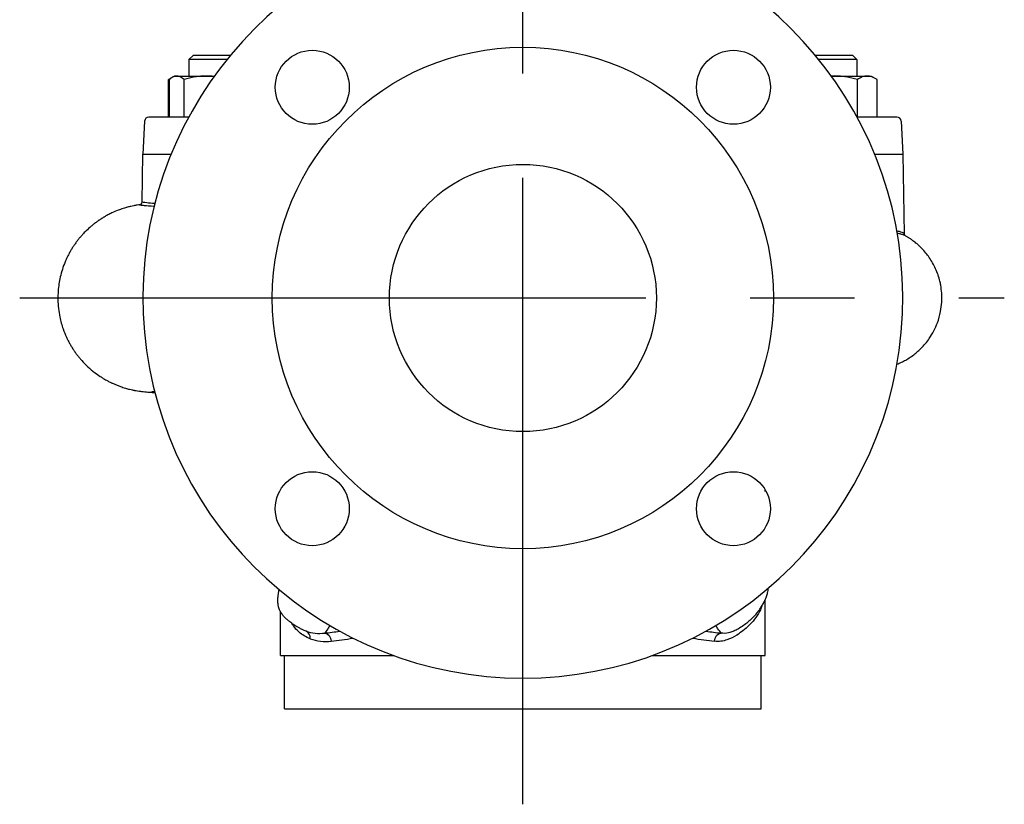
# Model space of a CAD drawing. Extents: x 0 to 210, y 0 to 297.
# Drawn here: x 144 to 174, y 210 to 234 of the extents above; entities that cross this region are included whole.
import ezdxf

# ---------------------------------------------------------------- set-up
doc = ezdxf.new("R2010")
doc.units = 0
doc.linetypes.add('CENTER2', pattern=[28.575, 19.05, -3.175, 3.175, -3.175])
doc.layers.add('1', color=3, linetype='CONTINUOUS')

msp = doc.modelspace()

# ---------------------------------------------------------------- linework, layer by layer
at = {"layer": '1', "color": 1, "linetype": 'CENTER2'}
for p, q in [((159.0909, 209.8414), (159.0909, 261.1282)), ((143.7785, 225.2406), (173.7417, 225.2406))]:
    msp.add_line(p, q, dxfattribs=at)
at = {"layer": '1', "color": 134, "linetype": 'CONTINUOUS'}
for p, q in [((148.9289, 232.4906), (149.0539, 232.6156)), ((149.2369, 232.6156), (149.0539, 232.6156)), ((150.1858, 232.6156), (149.2369, 232.6156)), ((169.1279, 232.6156), (167.996, 232.6156)), ((169.2529, 232.4906), (169.1279, 232.6156)), ((149.1485, 232.4906), (148.9289, 232.4906)), ((148.9289, 232.4906), (148.9289, 231.9906)), ((150.0837, 232.4906), (149.1485, 232.4906)), ((169.2529, 232.4906), (168.098, 232.4906)), ((169.2529, 232.4906), (169.2529, 231.9906)), ((148.4229, 231.9511), (148.3576, 231.9134)), ((148.4914, 231.9906), (148.4229, 231.9511)), ((148.4914, 231.9906), (148.5561, 231.9906)), ((148.5561, 231.9906), (149.4523, 231.9906)), ((149.4523, 231.9906), (149.7032, 231.9906)), ((168.5857, 231.9906), (169.5702, 231.9906)), ((169.5702, 231.9906), (169.6904, 231.9906)), ((169.6904, 231.9906), (169.8241, 231.9134)), ((148.311, 230.7406), (148.311, 231.8845)), ((148.3328, 230.7406), (148.3328, 231.8845)), ((148.7793, 230.7406), (148.7793, 231.8845)), ((169.2697, 230.7406), (169.2697, 231.8845)), ((169.8708, 230.7406), (169.8708, 231.8845))]:
    msp.add_line(p, q, dxfattribs=at)
at = {"layer": '1', "color": 9, "linetype": 'CONTINUOUS'}
for p, q in [((168.4786, 231.9906), (168.5857, 231.9906)), ((148.6176, 230.7406), (147.706, 230.7406)), ((148.7793, 230.7406), (148.6176, 230.7406)), ((148.8357, 230.7406), (148.7793, 230.7406)), ((148.9203, 230.7406), (148.8357, 230.7406)), ((169.6531, 230.7406), (169.2615, 230.7406)), ((169.8708, 230.7406), (169.6531, 230.7406)), ((170.4758, 230.7406), (169.8708, 230.7406)), ((147.5811, 230.6221), (147.5284, 229.6156)), ((170.6006, 230.6221), (170.6534, 229.6156)), ((147.5029, 228.1579), (147.5284, 229.6156)), ((147.5284, 229.6156), (148.388, 229.6156)), ((169.7937, 229.6156), (170.6534, 229.6156)), ((170.6534, 229.6156), (170.6958, 227.1845)), ((166.4659, 219.3501), (166.4659, 219.4076)), ((166.4659, 214.3656), (166.4659, 216.0631)), ((151.7159, 214.3656), (151.7159, 215.6985)), ((166.1676, 215.6041), (166.1685, 215.6052)), ((152.391, 215.1517), (152.3946, 215.15)), ((151.7159, 214.3656), (152.6187, 214.3656)), ((151.8409, 212.7406), (151.8409, 214.3656)), ((152.6187, 214.3656), (155.1633, 214.3656)), ((163.0184, 214.3656), (166.4659, 214.3656)), ((166.3409, 212.7406), (166.3409, 214.3656)), ((151.8409, 212.7406), (152.7284, 212.7406)), ((152.7284, 212.7406), (166.3409, 212.7406))]:
    msp.add_line(p, q, dxfattribs=at)
for centre, radius in [((159.0909, 225.2406), 7.625), ((152.6827, 231.6487), 1.125), ((165.499, 231.6487), 1.125), ((159.0909, 225.2406), 4.0625), ((152.6827, 218.8324), 1.125), ((165.499, 218.8324), 1.125)]:
    msp.add_circle(centre, radius, dxfattribs=at)
for centre, radius, start, end in [((159.0909, 225.2406), 11.5625, 100.3324, 79.6676), ((147.706, 230.6156), 0.125, 90, 177), ((170.4758, 230.6156), 0.125, 3, 90), ((147.4211, 228.157), 0.0819, 284.65183, 0.68187), ((170.754, 227.1843), 0.0582, 179.71703, 223.73502)]:
    msp.add_arc(centre, radius, start, end, dxfattribs=at)
at = {"layer": '1', "color": 134, "linetype": 'CONTINUOUS'}
for centre, radius, start, end in [((149.451, 229.9598), 2.0308, 83.16139, 89.96406), ((168.586, 229.9315), 2.0591, 90.00675, 92.93575), ((148.8255, 231.105), 0.9339, 120.06022, 123.42615), ((148.9071, 230.7314), 1.2981, 114.7692, 117.33927)]:
    msp.add_arc(centre, radius, start, end, dxfattribs=at)
at = {"layer": '1', "color": 3, "linetype": 'CONTINUOUS'}
for centre, radius, start, end in [((152.9054, 216.2774), 1.2387, 250.48183, 277.2107), ((153.104, 216.1934), 1.4025, 249.75473, 276.32647)]:
    msp.add_arc(centre, radius, start, end, dxfattribs=at)
msp.add_ellipse((152.3993, 214.8776), major_axis=(0.0851, 0.2351), ratio=0.8646592, start_param=5.0157133, end_param=6.247608, dxfattribs=at)
at = {"layer": '1', "color": 3, "linetype": 'CONTINUOUS', "extrusion": (0, 0, -1)}
for centre, major_axis, ratio, start_param, end_param in [((153.0609, 214.7994), (0.0283, -0.2484), 0.7889017, 3.2852099, 4.8020558), ((165.1216, 214.7994), (0.0283, 0.2484), 0.7889944, 4.6227558, 6.1396541)]:
    msp.add_ellipse(centre, major_axis=major_axis, ratio=ratio, start_param=start_param, end_param=end_param, dxfattribs=at)
at = {"layer": '1', "color": 134, "linetype": 'CONTINUOUS'}
for points, knots in [([(148.5561, 231.9906), (148.5378, 231.9906), (148.5003, 231.9858), (148.4253, 231.9575), (148.3694, 231.9169), (148.3328, 231.8845)], [0, 0, 0, 0, 1.3445012, 2.7624718, 5.5688385, 5.5688385, 5.5688385, 5.5688385]), ([(148.7793, 231.8845), (148.7411, 231.9184), (148.683, 231.9601), (148.6078, 231.9866), (148.5721, 231.9906), (148.5561, 231.9906)], [0, 0, 0, 0, 2.9333783, 4.3870067, 5.568831, 5.568831, 5.568831, 5.568831]), ([(149.4523, 231.9906), (149.3973, 231.9906), (149.2843, 231.9858), (149.0581, 231.9575), (148.8895, 231.9169), (148.7793, 231.8845)], [0, 0, 0, 0, 1.3445012, 2.7624718, 5.5688385, 5.5688385, 5.5688385, 5.5688385]), ([(169.2697, 231.8845), (169.1577, 231.9169), (168.9864, 231.9575), (168.7565, 231.9858), (168.6416, 231.9906), (168.5857, 231.9906)], [0, 0, 0, 0, 2.8063668, 4.2243373, 5.5688385, 5.5688385, 5.5688385, 5.5688385]), ([(169.5702, 231.9906), (169.5457, 231.9906), (169.4952, 231.9858), (169.3942, 231.9575), (169.3189, 231.9169), (169.2697, 231.8845)], [0, 0, 0, 0, 1.3445012, 2.7624718, 5.5688385, 5.5688385, 5.5688385, 5.5688385]), ([(169.8708, 231.8845), (169.8193, 231.9184), (169.7411, 231.9601), (169.6399, 231.9866), (169.5918, 231.9906), (169.5702, 231.9906)], [0, 0, 0, 0, 2.9333783, 4.3870067, 5.568831, 5.568831, 5.568831, 5.568831])]:
    msp.add_open_spline(points, degree=3, knots=knots, dxfattribs=at)
at = {"layer": '1', "color": 9, "linetype": 'CONTINUOUS'}
for points, knots in [([(147.4418, 228.0778), (147.4148, 228.0741), (147.3697, 228.0675), (147.3016, 228.0557), (147.2387, 228.0437), (147.1601, 228.0268), (147.0541, 228.0004), (146.9225, 227.9618), (146.7616, 227.9052), (146.6048, 227.8383), (146.4833, 227.7777), (146.4147, 227.7404), (146.377, 227.719), (146.3499, 227.7033), (146.3231, 227.6873), (146.2964, 227.671), (146.2699, 227.6544), (146.2436, 227.6376), (146.2174, 227.6204), (146.1915, 227.603), (146.1658, 227.5853), (146.1403, 227.5673), (146.1149, 227.549), (146.0898, 227.5305), (146.0648, 227.5117), (146.0401, 227.4926), (146.0156, 227.4733), (145.9861, 227.4494), (145.9122, 227.3881), (145.8109, 227.2958), (145.7155, 227.1974), (145.6582, 227.1338), (145.6245, 227.095), (145.5915, 227.0556), (145.5593, 227.0157), (145.5277, 226.9752), (145.4969, 226.9341), (145.4668, 226.8925), (145.4372, 226.8498), (145.4079, 226.8061), (145.3792, 226.7613), (145.342, 226.7009), (145.2887, 226.6088), (145.2235, 226.4828), (145.1145, 226.2397), (145.0056, 225.8997), (144.9465, 225.5113), (144.9345, 225.1008), (144.9783, 224.7089), (145.0836, 224.3297), (145.1838, 224.0811), (145.2549, 223.937), (145.2973, 223.8585), (145.3237, 223.8119), (145.3509, 223.7658), (145.379, 223.7202), (145.4079, 223.6751), (145.4377, 223.6306), (145.4682, 223.5867), (145.4995, 223.5435), (145.5317, 223.5008), (145.5646, 223.4587), (145.5983, 223.4173), (145.6328, 223.3765), (145.7151, 223.2827), (145.8525, 223.1429), (146.0425, 222.9825), (146.201, 222.8699), (146.3351, 222.7855), (146.427, 222.7334), (146.505, 222.6928), (146.5445, 222.6732), (146.5763, 222.658), (146.6083, 222.643), (146.6485, 222.6249), (146.6972, 222.604), (146.7638, 222.5768), (146.8633, 222.5395), (146.9903, 222.4985), (147.1113, 222.4659), (147.1884, 222.4483), (147.2309, 222.4393), (147.2532, 222.4348), (147.2833, 222.4289), (147.3406, 222.4184), (147.4143, 222.4069), (147.4759, 222.3988), (147.5154, 222.3942), (147.5694, 222.3883), (147.6355, 222.3823), (147.6923, 222.3781), (147.7604, 222.3736), (147.8195, 222.3703), (147.8738, 222.3676), (147.8912, 222.3668)], [0.0320795, 0.0320795, 0.0320795, 0.0320795, 1.2511047, 1.8784034, 2.446777, 3.3092875, 4.2581887, 5.4445213, 6.8643283, 8.5252431, 9.6196132, 10.1644845, 10.416643, 10.6688117, 10.9205725, 11.1723412, 11.4237738, 11.6752125, 11.9263725, 12.1775371, 12.4284693, 12.6794048, 12.9301454, 13.1808885, 13.4314674, 13.6820479, 13.9324889, 14.182931, 14.5948684, 16.2413727, 17.4753032, 17.886457, 18.2976086, 18.7086666, 19.1197224, 19.530704, 19.9416833, 20.3526031, 20.7635206, 21.1891486, 21.6147743, 22.0403602, 22.8914973, 24.1681026, 25.4446099, 29.2835455, 32.7065601, 34.846464, 39.1305215, 42.1292043, 44.2708766, 45.5559642, 45.9843563, 46.4127501, 46.8411736, 47.2695991, 47.6980631, 48.1265292, 48.5540462, 48.9815655, 49.4091476, 49.8367321, 50.2643967, 50.6920637, 51.1198051, 53.2595623, 55.3964034, 57.0912054, 57.9406373, 59.2188328, 59.6464042, 60.074981, 60.2898886, 60.5047789, 60.9360564, 61.3691449, 61.8043666, 62.707951, 64.008269, 65.1869457, 66.0373488, 66.2627922, 66.4942831, 66.7350222, 67.2437685, 68.4298784, 69.5694783, 70.1213956, 70.5326401, 72.6742924, 74.6928536, 75.2010315, 78.5819702, 80.1675254, 80.1675254, 80.1675254, 80.1675254]), ([(170.4765, 223.2257), (170.4987, 223.2347), (170.5628, 223.2618), (170.6738, 223.315), (170.8127, 223.3936), (170.9945, 223.5156), (171.2252, 223.7122), (171.4394, 223.968), (171.6015, 224.2369), (171.7231, 224.51), (171.8307, 224.8938), (171.8545, 225.2839), (171.8161, 225.5899), (171.7634, 225.8395), (171.685, 226.0691), (171.5639, 226.3084), (171.4642, 226.4671), (171.3517, 226.6169), (171.2457, 226.7358), (171.1422, 226.8363), (171.0643, 226.9043), (170.9935, 226.9607), (170.9414, 226.9992), (170.899, 227.0288), (170.8666, 227.0506), (170.8339, 227.0718), (170.8006, 227.0926), (170.7672, 227.1125), (170.7402, 227.1283), (170.7219, 227.1379), (170.7129, 227.1439), (170.7099, 227.1448)], [66.5343044, 66.5343044, 66.5343044, 66.5343044, 67.2428586, 68.5411291, 69.8687796, 71.3602354, 74.018438, 77.2647369, 79.3937614, 81.5663988, 84.4393386, 88.9336995, 90.8650492, 91.8314443, 95.0559286, 96.6672924, 98.2762534, 99.5673631, 101.1890128, 102.131877, 103.0812883, 103.719214, 104.3625166, 104.686662, 105.012805, 105.3412558, 105.6723732, 106.0065908, 106.3442701, 106.4594321, 106.5745734, 106.5745734, 106.5745734, 106.5745734]), ([(152.3953, 215.1496), (152.3641, 215.1644), (152.3033, 215.1949), (152.2001, 215.2522), (152.1198, 215.3025), (152.0474, 215.3525), (151.9884, 215.396), (151.9148, 215.4564), (151.8437, 215.5248), (151.7783, 215.6002), (151.7149, 215.6923), (151.6665, 215.8004), (151.6443, 215.898), (151.6354, 215.9763), (151.6336, 216.0455), (151.6373, 216.1133), (151.6425, 216.1672), (151.6479, 216.2103), (151.6545, 216.256), (151.6625, 216.3065), (151.6689, 216.3448), (151.6726, 216.3672), (151.6732, 216.371)], [0, 0, 0, 0, 1.2810038, 2.6383691, 4.8894805, 5.4525665, 6.5710185, 8.2020957, 9.7523237, 10.9698202, 12.5533055, 14.4273051, 15.6090768, 16.1869594, 17.1289887, 17.8515332, 18.196682, 18.6100841, 18.9731226, 19.3220238, 19.8298029, 19.9347998, 19.9347998, 19.9347998, 19.9347998]), ([(166.1671, 215.6036), (166.1815, 215.6205), (166.2058, 215.6498), (166.2308, 215.6817), (166.2463, 215.7019), (166.2592, 215.7189), (166.278, 215.7444), (166.3055, 215.7831), (166.3495, 215.8484), (166.3868, 215.9096), (166.4167, 215.9639), (166.4314, 215.9917), (166.4455, 216.0196), (166.4592, 216.0482), (166.4849, 216.1052), (166.5174, 216.1893), (166.5447, 216.2937), (166.5557, 216.3678), (166.5585, 216.4031), (166.5591, 216.4135)], [0, 0, 0, 0, 0.6387609, 1.161229, 1.3439301, 1.5287885, 1.9101551, 2.5045446, 3.3277664, 5.032466, 5.4640251, 5.8942044, 6.3240105, 6.7497157, 7.1752144, 8.8533701, 10.2952852, 11.2331026, 11.6290001, 11.6290001, 11.6290001, 11.6290001])]:
    msp.add_open_spline(points, degree=3, knots=knots, dxfattribs=at)
at = {"layer": '1', "color": 3, "linetype": 'CONTINUOUS'}
for points, degree, knots in [([(147.8683, 228.0237), (147.7445, 228.0324), (147.5847, 228.0457), (147.4596, 228.0612), (147.4194, 228.0712), (147.429, 228.0759), (147.4415, 228.0777), (147.4418, 228.0778)], 3, [20.9178138, 20.9178138, 20.9178138, 20.9178138, 31.8242941, 38.6439657, 45.4636373, 51.2995577, 51.4123926, 51.4123926, 51.4123926, 51.4123926]), ([(147.8907, 228.1124), (147.7914, 228.1198), (147.5934, 228.1369), (147.5069, 228.1512), (147.5029, 228.1574), (147.5029, 228.1579)], 3, [22.4538357, 22.4538357, 22.4538357, 22.4538357, 31.8242941, 45.4636373, 46.712281, 46.712281, 46.712281, 46.712281]), ([(170.6958, 227.1845), (170.6957, 227.1932), (170.6796, 227.219), (170.6, 227.2487), (170.5015, 227.2695), (170.473, 227.2749)], 3, [46.8479839, 46.8479839, 46.8479839, 46.8479839, 51.6490297, 61.6171116, 65.1556382, 65.1556382, 65.1556382, 65.1556382]), ([(170.71, 227.1448), (170.7035, 227.1484), (170.6758, 227.1613), (170.6086, 227.1813), (170.5275, 227.1974), (170.4853, 227.2046)], 3, [53.6280819, 53.6280819, 53.6280819, 53.6280819, 55.8078985, 61.6171116, 66.5014802, 66.5014802, 66.5014802, 66.5014802]), ([(147.8902, 222.3707), (147.8887, 222.3709), (147.8872, 222.371), (147.8858, 222.3711), (147.8844, 222.3712), (147.8829, 222.3713), (147.8595, 222.3731), (147.8397, 222.375), (147.8244, 222.3767), (147.8124, 222.3785), (147.8038, 222.3804), (147.7951, 222.3837), (147.7967, 222.3871), (147.7991, 222.3886), (147.8032, 222.3901), (147.809, 222.3916), (147.8214, 222.3942), (147.8383, 222.3968), (147.8457, 222.3979), (147.8538, 222.3989), (147.8626, 222.4), (147.872, 222.4011), (147.8822, 222.4022)], 7, [0.2797785, 0.2797785, 0.2797785, 0.2797785, 0.2797785, 0.2797785, 0.2797785, 0.2797785, 0.2807424, 0.2807424, 0.2807424, 0.2807424, 0.2807424, 0.2957438, 0.2957438, 0.2957438, 0.2957438, 0.2957438, 0.30624, 0.30624, 0.30624, 0.30624, 0.30624, 0.31305198, 0.31305198, 0.31305198, 0.31305198, 0.31305198, 0.31305198, 0.31305198, 0.31305198]), ([(166.3677, 215.879), (166.3393, 215.7978), (166.2646, 215.6338), (166.127, 215.4423), (165.9633, 215.2703), (165.7999, 215.1276), (165.5799, 214.9689), (165.3018, 214.8222), (165.0581, 214.7836), (164.9238, 214.7994)], 3, [11.3611187, 11.3611187, 11.3611187, 11.3611187, 16.1113962, 21.5576883, 24.6810739, 28.8720713, 32.5236549, 37.5244386, 42.9833135, 42.9833135, 42.9833135, 42.9833135]), ([(166.1676, 215.6041), (166.1269, 215.5563), (166.0461, 215.4726), (165.9076, 215.3531), (165.7655, 215.2471), (165.6212, 215.1576), (165.4822, 215.092), (165.3177, 215.0408), (165.1979, 215.0358), (165.1215, 215.0484)], 3, [20.837209, 20.837209, 20.837209, 20.837209, 24.6810739, 27.679899, 30.7354861, 33.7910732, 36.2118462, 38.6326192, 42.9833135, 42.9833135, 42.9833135, 42.9833135]), ([(152.6187, 214.8776), (152.4881, 214.9264), (152.3029, 215.0344), (152.1398, 215.2186), (152.0775, 215.3166), (152.0625, 215.3422)], 3, [0, 0, 0, 0, 6.8592954, 10.9739212, 12.3413398, 12.3413398, 12.3413398, 12.3413398]), ([(153.2161, 215.2817), (153.1936, 215.2432), (153.1321, 215.141), (153.0851, 215.0776), (153.0609, 215.0485)], 3, [0.747007067, 0.747007067, 0.747007067, 0.747007067, 0.76821155, 0.809273669, 0.809273669, 0.809273669, 0.809273669]), ([(165.1215, 215.0484), (165.0972, 215.0775), (165.0498, 215.1409), (164.988, 215.2431), (164.9654, 215.2816)], 3, [0.190691173, 0.190691173, 0.190691173, 0.190691173, 0.23178845, 0.252963425, 0.252963425, 0.252963425, 0.252963425])]:
    msp.add_open_spline(points, degree=degree, knots=knots, dxfattribs=at)
for points in [[(152.4916, 215.1099), (152.4566, 215.1224), (152.423, 215.1363), (152.391, 215.1517)], [(153.0609, 215.0485), (153.2064, 215.0647), (153.3605, 215.0845), (153.5224, 215.1073)], [(153.2586, 214.7994), (153.4648, 214.8237), (153.6891, 214.856), (153.9289, 214.8943)], [(164.2526, 214.8942), (164.4928, 214.8558), (164.7173, 214.8237), (164.9238, 214.7994)], [(164.6592, 215.1072), (164.8215, 215.0844), (164.9759, 215.0647), (165.1215, 215.0484)]]:
    msp.add_open_spline(points, degree=3, dxfattribs=at)

doc.saveas('drawing.dxf')
